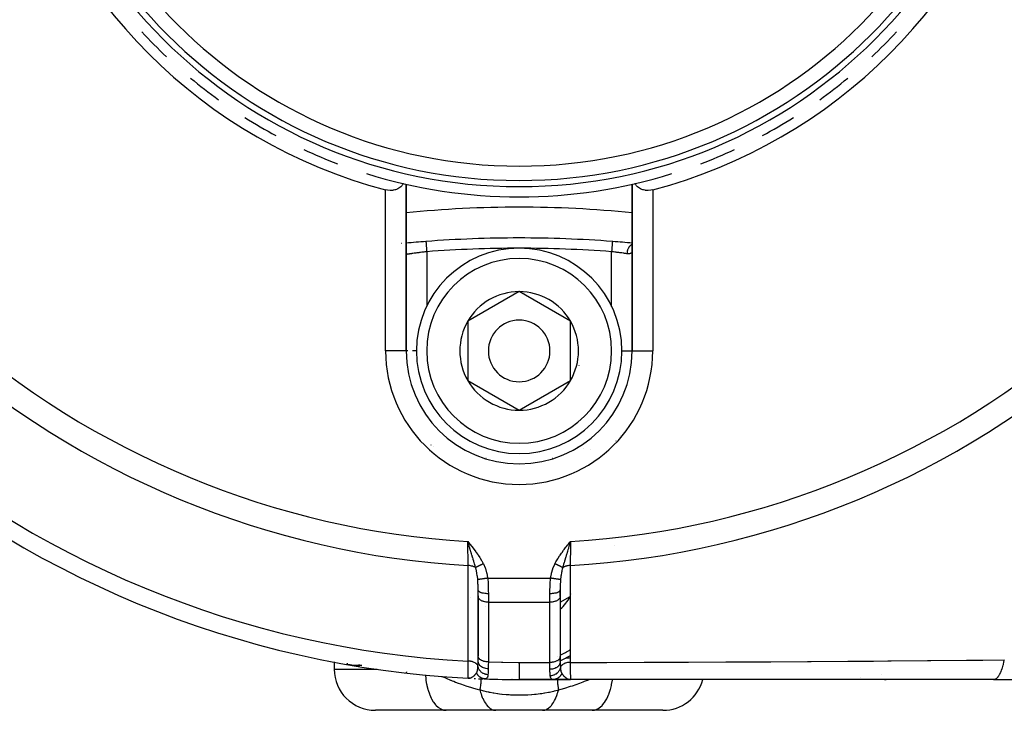
# Model space of a CAD drawing. Units: millimetres. Extents: x -239 to 394, y -257 to 257.
# Drawn here: x 143 to 191, y -71 to -38 of the extents above; entities that cross this region are included whole.
import ezdxf

# ---------------------------------------------------------------- set-up
doc = ezdxf.new("R2010")
doc.units = ezdxf.units.MM
doc.linetypes.add('DASHED', pattern=[9.652, 8.128, -1.524])
doc.layers.add('nevidi', color=4, linetype='DASHED')

msp = doc.modelspace()

# ---------------------------------------------------------------- linework, layer by layer
at = {"color": 2}
for p, q in [((162.175, -53.837), (162.175, -45.725)), ((162.175, -45.725), (162.175, -53.837)), ((173.175, -45.725), (173.175, -53.837)), ((173.175, -53.837), (173.175, -45.725)), ((161.958, -48.61), (161.956, -48.61)), ((167.675, -50.951), (165.175, -52.394)), ((170.175, -52.394), (167.675, -50.951)), ((165.175, -52.394), (165.175, -55.281)), ((170.175, -53.837), (170.175, -52.394)), ((162.176, -53.837), (162.175, -53.837)), ((170.175, -55.281), (170.175, -53.837)), ((173.175, -53.837), (173.176, -53.837)), ((165.175, -55.281), (167.675, -56.724)), ((167.675, -56.724), (170.175, -55.281)), ((167.675, -59.337), (167.675, -59.338)), ((165.278, -63.249), (165.175, -63.117)), ((165.276, -63.251), (165.175, -63.117)), ((165.274, -63.252), (165.175, -63.117)), ((165.272, -63.254), (165.175, -63.117)), ((165.269, -63.256), (165.175, -63.117)), ((165.267, -63.258), (165.175, -63.117)), ((165.265, -63.26), (165.175, -63.117)), ((165.263, -63.262), (165.175, -63.117)), ((165.26, -63.263), (165.175, -63.117)), ((165.258, -63.265), (165.175, -63.117)), ((165.256, -63.267), (165.175, -63.117)), ((165.254, -63.269), (165.175, -63.117)), ((165.251, -63.271), (165.175, -63.117)), ((165.249, -63.272), (165.175, -63.117)), ((165.247, -63.274), (165.175, -63.117)), ((165.245, -63.276), (165.175, -63.117)), ((165.242, -63.278), (165.175, -63.117)), ((165.24, -63.28), (165.175, -63.117)), ((165.238, -63.281), (165.175, -63.117)), ((165.236, -63.283), (165.175, -63.117)), ((165.233, -63.285), (165.175, -63.117)), ((165.231, -63.287), (165.175, -63.117)), ((165.229, -63.289), (165.175, -63.117)), ((165.205, -63.219), (165.187, -63.159)), ((165.675, -65.78), (165.675, -65.472)), ((165.675, -65.78), (165.675, -65.472)), ((169.675, -65.78), (169.675, -65.472)), ((169.675, -65.472), (169.675, -65.78)), ((170.175, -65.625), (170.175, -65.611)), ((165.31, -65.86), (165.311, -65.861)), ((165.675, -65.77), (165.675, -68.706)), ((165.675, -65.794), (165.675, -65.78)), ((165.675, -68.703), (165.675, -65.794)), ((169.675, -65.78), (169.674, -65.794)), ((169.674, -66.07), (170.158, -65.79)), ((169.674, -65.794), (169.674, -68.727)), ((169.675, -65.794), (169.675, -65.78)), ((166.018, -66.268), (166.019, -66.269)), ((158.675, -68.984), (158.675, -69.337)), ((165.675, -68.941), (165.675, -68.69)), ((165.675, -68.703), (165.675, -68.69)), ((165.675, -68.939), (165.675, -68.941)), ((169.675, -68.714), (169.674, -68.727)), ((169.675, -68.965), (169.675, -68.724)), ((169.675, -68.724), (169.675, -68.965)), ((159.535, -69.14), (159.305, -69.11)), ((159.531, -69.14), (159.305, -69.11)), ((159.528, -69.14), (159.305, -69.11)), ((159.525, -69.14), (159.305, -69.11)), ((159.496, -69.139), (159.305, -69.11)), ((159.493, -69.139), (159.305, -69.11)), ((159.48, -69.138), (159.305, -69.11)), ((159.477, -69.137), (159.305, -69.11)), ((159.464, -69.136), (159.305, -69.11)), ((159.461, -69.136), (159.305, -69.11)), ((159.458, -69.135), (159.305, -69.11)), ((159.455, -69.135), (159.305, -69.11)), ((159.448, -69.134), (159.305, -69.11)), ((159.445, -69.134), (159.305, -69.11)), ((159.442, -69.133), (159.305, -69.11)), ((159.439, -69.133), (159.305, -69.11)), ((159.436, -69.132), (159.305, -69.11)), ((159.433, -69.132), (159.305, -69.11)), ((159.429, -69.131), (159.305, -69.11)), ((159.453, -69.13), (159.394, -69.122)), ((159.45, -69.13), (159.394, -69.122)), ((159.413, -69.124), (159.405, -69.123)), ((159.471, -69.131), (159.406, -69.123)), ((159.474, -69.137), (159.436, -69.131)), ((159.471, -69.137), (159.436, -69.131)), ((159.467, -69.136), (159.436, -69.131)), ((159.503, -69.139), (159.445, -69.13)), ((159.499, -69.139), (159.445, -69.131)), ((159.512, -69.14), (159.449, -69.13)), ((159.515, -69.14), (159.452, -69.131)), ((159.519, -69.14), (159.455, -69.131)), ((159.522, -69.14), (159.458, -69.131)), ((159.487, -69.138), (159.467, -69.135)), ((159.483, -69.138), (159.467, -69.135)), ((159.538, -69.14), (159.476, -69.132)), ((159.49, -69.138), (159.499, -69.14)), ((159.675, -69.173), (159.55, -69.152)), ((165.257, -69.774), (165.2, -69.774)), ((165.264, -69.774), (165.2, -69.774)), ((165.266, -69.775), (165.2, -69.774)), ((165.268, -69.775), (165.2, -69.774)), ((165.257, -69.775), (165.2, -69.774)), ((165.259, -69.776), (165.2, -69.774)), ((165.269, -69.776), (165.2, -69.774)), ((165.276, -69.776), (165.2, -69.774)), ((165.278, -69.777), (165.2, -69.774)), ((165.269, -69.777), (165.2, -69.774)), ((165.267, -69.777), (165.2, -69.774)), ((165.264, -69.777), (165.2, -69.774)), ((165.263, -69.777), (165.2, -69.774)), ((165.261, -69.777), (165.2, -69.774)), ((165.265, -69.777), (165.2, -69.774)), ((165.27, -69.777), (165.2, -69.774)), ((165.294, -69.779), (165.2, -69.774)), ((165.297, -69.779), (165.2, -69.774)), ((165.299, -69.779), (165.2, -69.774)), ((165.301, -69.779), (165.2, -69.774)), ((165.283, -69.778), (165.2, -69.774)), ((165.282, -69.778), (165.2, -69.774)), ((165.256, -69.773), (165.237, -69.773)), ((165.254, -69.773), (165.237, -69.774)), ((165.252, -69.774), (165.237, -69.774)), ((165.254, -69.772), (165.25, -69.772)), ((165.82, -69.802), (165.818, -69.802)), ((167.675, -69.837), (169.326, -69.837)), ((169.326, -69.837), (167.675, -69.837)), ((170.175, -69.837), (169.326, -69.837)), ((169.326, -69.837), (170.175, -69.837)), ((169.569, -69.837), (169.333, -69.837)), ((169.981, -69.837), (169.974, -69.837)), ((170.09, -69.836), (170.159, -69.837)), ((170.092, -69.836), (170.159, -69.837)), ((170.094, -69.836), (170.159, -69.837)), ((170.106, -69.834), (170.159, -69.837)), ((170.108, -69.834), (170.147, -69.836)), ((170.11, -69.835), (170.159, -69.837)), ((170.112, -69.834), (170.141, -69.835)), ((170.113, -69.835), (170.159, -69.837)), ((170.116, -69.833), (170.137, -69.834)), ((170.117, -69.836), (170.159, -69.837)), ((170.118, -69.833), (170.125, -69.833)), ((170.119, -69.834), (170.141, -69.835)), ((170.145, -69.836), (170.148, -69.836)), ((170.148, -69.836), (170.159, -69.837)), ((170.148, -69.836), (170.159, -69.837)), ((170.159, -69.836), (170.174, -69.837)), ((170.159, -69.836), (170.174, -69.837)), ((170.159, -69.836), (170.16, -69.836)), ((170.159, -69.836), (170.16, -69.836)), ((170.159, -69.836), (170.16, -69.836)), ((190.768, -69.837), (170.175, -69.837)), ((185.464, -69.837), (185.535, -69.837)), ((190.768, -69.837), (190.873, -69.837)), ((190.873, -69.837), (190.768, -69.837)), ((190.873, -69.837), (190.768, -69.837)), ((190.768, -69.837), (195.63, -69.837)), ((190.768, -69.837), (190.873, -69.837)), ((164.117, -71.337), (160.675, -71.337)), ((166.533, -71.337), (164.117, -71.337)), ((168.816, -71.337), (166.533, -71.337)), ((171.232, -71.337), (168.816, -71.337)), ((174.675, -71.337), (171.232, -71.337))]:
    msp.add_line(p, q, dxfattribs=at)
for points in [[(162.041, -45.694), (162.034, -45.704), (162.013, -45.734), (161.982, -45.773), (161.958, -45.8), (161.948, -45.81), (161.909, -45.847), (161.867, -45.881), (161.866, -45.882), (161.818, -45.915), (161.765, -45.945), (161.764, -45.945), (161.701, -45.973), (161.651, -45.991), (161.63, -45.997), (161.546, -46.016), (161.529, -46.019), (161.401, -46.027), (161.268, -46.015), (161.175, -45.995)], [(174.175, -45.995), (174.081, -46.015), (173.948, -46.027), (173.82, -46.019), (173.803, -46.016), (173.719, -45.997), (173.698, -45.991), (173.648, -45.973), (173.586, -45.945), (173.585, -45.945), (173.531, -45.915), (173.483, -45.882), (173.482, -45.881), (173.44, -45.847), (173.401, -45.81), (173.392, -45.8), (173.367, -45.773), (173.336, -45.734), (173.315, -45.704), (173.309, -45.694)], [(163.137, -48.509), (163.137, -48.509), (163.137, -48.51)], [(170.175, -63.117), (170.135, -63.248), (170.122, -63.29)], [(159.305, -69.11), (159.305, -69.109), (159.305, -69.109), (159.305, -69.107), (159.305, -69.107)], [(159.437, -69.129), (159.445, -69.13), (159.54, -69.14)], [(159.804, -69.194), (159.675, -69.173), (159.67, -69.172)], [(162.194, -69.527), (162.194, -69.526), (162.194, -69.526), (162.194, -69.525)], [(165.2, -69.774), (165.237, -69.774), (165.253, -69.772)], [(165.2, -69.774), (165.2, -69.774), (165.2, -69.773)]]:
    msp.add_lwpolyline(points, dxfattribs=at)
for centre, radius, start, end in [((167.675, -21.337), 24.5, 180, 0), ((167.675, -21.337), 24.2, 180, 0), ((167.675, -21.337), 23.5, 180, 0), ((167.675, -21.337), 25.5, 194.7678, 255.2322), ((167.675, -21.337), 25.5, 284.7678, 345.2322), ((167.675, -21.337), 25, 222.7272, 226.6381), ((167.675, -21.337), 25, 313.3619, 317.2728), ((167.675, -21.337), 25, 230.2324, 234.1835), ((167.675, -21.337), 25, 305.8165, 309.7676), ((167.675, -21.337), 25, 237.7184, 241.7311), ((167.675, -21.337), 25, 298.2689, 302.2816), ((167.675, -21.337), 25, 245.2071, 249.2818), ((167.675, -21.337), 25, 290.7182, 294.7929), ((167.675, -21.337), 25, 252.6978, 287.3022), ((167.675, -101.837), 55, 84.2608, 95.7392), ((167.675, -108.337), 60, 90, 94.33743), ((167.675, -108.337), 60, 85.66256, 90), ((167.675, -108.337), 60, 94.33744, 95.25951), ((167.675, -53.837), 5, 0, 180), ((167.675, -108.337), 60, 84.7405, 85.63964), ((167.675, -53.837), 2.887, 90, 150), ((167.675, -53.837), 2.887, 30, 90), ((167.675, -53.837), 2.887, 150, 210), ((167.675, -53.837), 1.5, 0, 180), ((167.675, -53.837), 2.887, 0, 30), ((167.675, -53.837), 5.5, 180, 270), ((167.675, -53.837), 5, 180, 0), ((167.675, -53.837), 1.5, 180, 0), ((167.675, -53.837), 5.5, 270, 0), ((167.675, -53.837), 2.887, 330, 0), ((167.675, -53.837), 3, 346.4578, 346.5166), ((167.675, -53.837), 2.887, 210, 270), ((167.675, -53.837), 2.887, 270, 330), ((167.675, -21.337), 48.5, 227.9246, 267.0754), ((171.15, -56.58), 2, 316.6972, 316.8074), ((164.199, -56.58), 2, 245.8006, 245.9748), ((164.199, -56.58), 2, 286.4217, 286.5546), ((171.15, -56.58), 2, 253.4454, 253.6204), ((167.675, -64.337), 2.887, 313.9438, 329.3792), ((167.675, -64.337), 2.887, 332.2921, 332.3215), ((167.675, -64.337), 2.887, 332.6609, 332.68), ((167.675, -64.337), 2.887, 225.6071, 225.6473), ((167.675, -64.337), 5, 292.7303, 292.7539), ((167.675, -64.337), 5, 293.6307, 299.8839), ((167.675, -21.337), 47.5, 272.7547, 272.7633), ((160.675, -69.337), 2, 180, 270), ((159.65, -67.14), 2, 260.0624, 270), ((159.65, -67.14), 2, 270, 277.6147), ((167.675, -21.337), 48.5, 267.0755, 267.1125), ((167.675, -21.337), 48.5, 267.1397, 267.1714), ((167.675, -21.337), 48.5, 267.4188, 267.4809), ((167.675, -21.337), 48.5, 267.6529, 267.904), ((167.675, -21.337), 48.5, 267.9895, 268.0364), ((167.675, -21.337), 48.5, 268.0413, 270), ((167.675, -21.337), 48.5, 268.0413, 268.1721), ((167.675, -64.337), 5.5, 266.2189, 266.4143), ((174.675, -69.337), 2, 270, 345.5088)]:
    msp.add_arc(centre, radius, start, end, dxfattribs=at)
at = {"layer": 'nevidi', "color": 7, "linetype": 'Continuous'}
for p, q in [((161.175, -53.837), (161.175, -45.995)), ((174.175, -45.995), (174.175, -53.837)), ((172.212, -48.51), (172.212, -48.511)), ((163.175, -49.008), (163.175, -51.663)), ((172.175, -51.663), (172.175, -49.008)), ((172.175, -51.668), (172.175, -51.666)), ((162.175, -53.837), (161.175, -53.837)), ((162.184, -53.837), (162.176, -53.837)), ((162.255, -53.837), (162.21, -53.837)), ((162.675, -53.837), (162.482, -53.837)), ((172.675, -53.837), (173.173, -53.837)), ((173.176, -53.837), (174.175, -53.837)), ((172.391, -58.227), (172.385, -58.232)), ((163.489, -58.511), (163.486, -58.51)), ((164.787, -58.504), (164.783, -58.506)), ((164.812, -58.519), (164.811, -58.52)), ((170.54, -58.522), (170.537, -58.519)), ((170.567, -58.506), (170.562, -58.505)), ((170.787, -58.572), (170.783, -58.571)), ((171.136, -58.62), (171.135, -58.62)), ((166.145, -64.904), (169.204, -64.904)), ((166.175, -65.662), (166.175, -66.072)), ((166.175, -66.072), (166.175, -68.982)), ((166.175, -66.072), (169.175, -66.072)), ((169.175, -66.072), (169.175, -65.662)), ((169.175, -69.006), (169.175, -66.072)), ((162.271, -68.843), (162.271, -68.841)), ((167.675, -69.006), (169.175, -69.006)), ((169.175, -69.341), (169.175, -69.006)), ((174.61, -68.995), (174.601, -68.992)), ((158.675, -69.337), (160.741, -69.337)), ((160.754, -69.337), (160.758, -69.337)), ((169.532, -69.776), (169.532, -69.778)), ((170.05, -69.812), (170.066, -69.818)), ((184.306, -69.752), (184.306, -69.751)), ((185.324, -69.595), (185.327, -69.596))]:
    msp.add_line(p, q, dxfattribs=at)
for points in [[(163.137, -48.51), (163.137, -48.512), (163.137, -48.513), (163.137, -48.518), (163.138, -48.521), (163.138, -48.523), (163.139, -48.534), (163.139, -48.536), (163.139, -48.539), (163.14, -48.557), (163.141, -48.559), (163.141, -48.562), (163.142, -48.585), (163.143, -48.59), (163.143, -48.592), (163.145, -48.617), (163.145, -48.624), (163.146, -48.632), (163.148, -48.655), (163.148, -48.663), (163.15, -48.68), (163.151, -48.698), (163.152, -48.706), (163.154, -48.733), (163.155, -48.745), (163.155, -48.754), (163.158, -48.791), (163.158, -48.795), (163.159, -48.805), (163.162, -48.848), (163.163, -48.853), (163.163, -48.858), (163.167, -48.903), (163.167, -48.913), (163.168, -48.918), (163.171, -48.959), (163.172, -48.97), (163.173, -48.984), (163.175, -49.008)], [(172.212, -48.512), (172.212, -48.517), (172.211, -48.521), (172.211, -48.522), (172.211, -48.534), (172.21, -48.538), (172.21, -48.54), (172.209, -48.559), (172.208, -48.562), (172.208, -48.565), (172.206, -48.592), (172.206, -48.593), (172.206, -48.596), (172.203, -48.63), (172.203, -48.632), (172.203, -48.634), (172.2, -48.673), (172.2, -48.678), (172.199, -48.68), (172.196, -48.721), (172.196, -48.726), (172.195, -48.733), (172.192, -48.773), (172.192, -48.779), (172.191, -48.791), (172.188, -48.829), (172.188, -48.835), (172.186, -48.853), (172.184, -48.888), (172.183, -48.894), (172.181, -48.918), (172.179, -48.948), (172.179, -48.955), (172.176, -48.984), (172.175, -49.008)], [(173.175, -48.64), (173.17, -48.642), (173.157, -48.65), (173.152, -48.652), (173.133, -48.665), (173.129, -48.668), (173.114, -48.68), (173.109, -48.683), (173.094, -48.696), (173.09, -48.7), (173.073, -48.717), (173.069, -48.721), (173.058, -48.734), (173.054, -48.738), (173.036, -48.761), (173.032, -48.766), (173.025, -48.777), (173.021, -48.781), (173.003, -48.81), (173, -48.816), (172.996, -48.824), (172.993, -48.829), (172.976, -48.865), (172.973, -48.871), (172.971, -48.876), (172.969, -48.881), (172.953, -48.923), (172.951, -48.93), (172.951, -48.93), (172.949, -48.936), (172.936, -48.985), (172.935, -48.987), (172.934, -48.991), (172.934, -48.993), (172.925, -49.046), (172.925, -49.048), (172.924, -49.052), (172.924, -49.055), (172.92, -49.103)], [(163.175, -49.008), (163.118, -49.014), (163.105, -49.016), (163.081, -49.019), (163.034, -49.024), (163.021, -49.026), (162.951, -49.034), (162.948, -49.034), (162.938, -49.036), (162.869, -49.044), (162.857, -49.046), (162.82, -49.05), (162.791, -49.054), (162.779, -49.056), (162.714, -49.064), (162.703, -49.066), (162.698, -49.066), (162.641, -49.074), (162.631, -49.075), (162.585, -49.081), (162.572, -49.083), (162.562, -49.085), (162.507, -49.092), (162.497, -49.093), (162.482, -49.096), (162.446, -49.101), (162.438, -49.102), (162.391, -49.108), (162.391, -49.109), (162.383, -49.11), (162.342, -49.116), (162.335, -49.117), (162.315, -49.12), (162.298, -49.122), (162.292, -49.123), (162.261, -49.128), (162.255, -49.128), (162.255, -49.129), (162.23, -49.132), (162.225, -49.133), (162.21, -49.135), (162.205, -49.136), (162.202, -49.136), (162.188, -49.139), (162.186, -49.139), (162.184, -49.139), (162.178, -49.14), (162.177, -49.14), (162.175, -49.141)], [(172.92, -49.103), (172.875, -49.097), (172.867, -49.096), (172.867, -49.096), (172.812, -49.088), (172.802, -49.087), (172.765, -49.081), (172.743, -49.079), (172.733, -49.077), (172.67, -49.069), (172.66, -49.067), (172.651, -49.066), (172.594, -49.059), (172.583, -49.057), (172.529, -49.051), (172.515, -49.049), (172.504, -49.047), (172.433, -49.038), (172.422, -49.037), (172.401, -49.034), (172.349, -49.028), (172.337, -49.027), (172.268, -49.019), (172.264, -49.018), (172.252, -49.017), (172.177, -49.008), (172.175, -49.008)], [(173.173, -48.963), (173.173, -48.97), (173.167, -49.002), (173.166, -49.007), (173.165, -49.008), (173.155, -49.035), (173.153, -49.04), (173.139, -49.061), (173.138, -49.062), (173.135, -49.066), (173.115, -49.083), (173.111, -49.085), (173.095, -49.094), (173.087, -49.097), (173.082, -49.099), (173.053, -49.106), (173.048, -49.107), (173.034, -49.108), (173.014, -49.11), (173.008, -49.11), (172.97, -49.109), (172.963, -49.108), (172.958, -49.108), (172.922, -49.103), (172.92, -49.103)], [(165.175, -63.117), (165.262, -63.224), (165.28, -63.247), (165.368, -63.356), (165.385, -63.378), (165.471, -63.489), (165.488, -63.51), (165.572, -63.622), (165.588, -63.645), (165.668, -63.757), (165.685, -63.782), (165.761, -63.897), (165.776, -63.922), (165.846, -64.038), (165.862, -64.066), (165.926, -64.186), (165.933, -64.201)], [(165.191, -64.289), (165.191, -64.284), (165.189, -64.084), (165.189, -64.084), (165.188, -64.067), (165.185, -63.853), (165.185, -63.842), (165.185, -63.835), (165.182, -63.61), (165.182, -63.591), (165.181, -63.588), (165.178, -63.359), (165.178, -63.341), (165.178, -63.325), (165.175, -63.117)], [(169.416, -64.201), (169.466, -64.105), (169.488, -64.066), (169.55, -63.96), (169.573, -63.922), (169.64, -63.818), (169.664, -63.782), (169.736, -63.679), (169.761, -63.645), (169.835, -63.544), (169.861, -63.51), (169.938, -63.412), (169.964, -63.378), (170.041, -63.282), (170.069, -63.247), (170.147, -63.151), (170.175, -63.117)], [(170.175, -63.117), (170.174, -63.124), (170.173, -63.209), (170.171, -63.359), (170.171, -63.379), (170.169, -63.474), (170.167, -63.61), (170.167, -63.629), (170.166, -63.733), (170.164, -63.853), (170.164, -63.871), (170.162, -63.981), (170.161, -64.084), (170.16, -64.1), (170.159, -64.213), (170.158, -64.289)], [(165.554, -64.391), (165.53, -64.304), (165.528, -64.294), (165.518, -64.259), (165.514, -64.246), (165.502, -64.204), (165.485, -64.145), (165.482, -64.135), (165.475, -64.11), (165.473, -64.102), (165.467, -64.081), (165.442, -63.998), (165.44, -63.992), (165.429, -63.955), (165.414, -63.904), (165.41, -63.892), (165.405, -63.874), (165.393, -63.834), (165.381, -63.795), (165.377, -63.783), (165.357, -63.716), (165.344, -63.673), (165.343, -63.669), (165.331, -63.63), (165.327, -63.616), (165.31, -63.561), (165.297, -63.518), (165.292, -63.502), (165.28, -63.461), (165.275, -63.448), (165.249, -63.36), (165.241, -63.334), (165.24, -63.332), (165.234, -63.312), (165.227, -63.29)], [(170.122, -63.29), (170.115, -63.312), (170.1, -63.36), (170.082, -63.42), (170.07, -63.461), (170.052, -63.518), (170.03, -63.59), (170.022, -63.616), (170.018, -63.63), (169.992, -63.716), (169.98, -63.757), (169.968, -63.795), (169.944, -63.874), (169.935, -63.904), (169.931, -63.919), (169.92, -63.955), (169.915, -63.973), (169.885, -64.074), (169.883, -64.081), (169.874, -64.11), (169.867, -64.135), (169.841, -64.224), (169.835, -64.246), (169.831, -64.259), (169.801, -64.369), (169.795, -64.391)], [(165.933, -64.201), (165.918, -64.208), (165.916, -64.209), (165.899, -64.218), (165.898, -64.219), (165.897, -64.219), (165.896, -64.219), (165.88, -64.228), (165.878, -64.228), (165.861, -64.237), (165.859, -64.238), (165.856, -64.239), (165.855, -64.24), (165.842, -64.247), (165.84, -64.247), (165.823, -64.256), (165.821, -64.257), (165.815, -64.26), (165.814, -64.261), (165.804, -64.265), (165.803, -64.266), (165.786, -64.274), (165.785, -64.275), (165.775, -64.28), (165.774, -64.281), (165.768, -64.283), (165.767, -64.284), (165.75, -64.292), (165.749, -64.293), (165.736, -64.299), (165.735, -64.3), (165.733, -64.301), (165.732, -64.302), (165.716, -64.31), (165.715, -64.31), (165.699, -64.318), (165.698, -64.318), (165.698, -64.318), (165.683, -64.326), (165.682, -64.327), (165.668, -64.334), (165.666, -64.334), (165.665, -64.335), (165.664, -64.336), (165.652, -64.341), (165.651, -64.342), (165.638, -64.349), (165.637, -64.349), (165.632, -64.351), (165.631, -64.352), (165.624, -64.356), (165.622, -64.356), (165.61, -64.363), (165.609, -64.363), (165.603, -64.366), (165.602, -64.367), (165.597, -64.369), (165.596, -64.37), (165.585, -64.375), (165.584, -64.376), (165.576, -64.38), (165.575, -64.38), (165.573, -64.381), (165.572, -64.382), (165.562, -64.387), (165.561, -64.387), (165.554, -64.391)], [(165.933, -64.201), (166.019, -64.397), (166.029, -64.425), (166.093, -64.635), (166.1, -64.664), (166.142, -64.882), (166.145, -64.904)], [(169.204, -64.904), (169.243, -64.693), (169.249, -64.664), (169.31, -64.453), (169.32, -64.425), (169.406, -64.22), (169.416, -64.201)], [(169.795, -64.391), (169.787, -64.387), (169.786, -64.386), (169.776, -64.381), (169.775, -64.381), (169.775, -64.381), (169.774, -64.38), (169.764, -64.375), (169.763, -64.375), (169.752, -64.369), (169.751, -64.368), (169.748, -64.367), (169.747, -64.367), (169.739, -64.362), (169.738, -64.362), (169.725, -64.356), (169.724, -64.355), (169.719, -64.352), (169.718, -64.352), (169.711, -64.349), (169.71, -64.348), (169.696, -64.341), (169.695, -64.341), (169.687, -64.336), (169.686, -64.336), (169.681, -64.334), (169.68, -64.333), (169.665, -64.326), (169.664, -64.325), (169.652, -64.319), (169.651, -64.318), (169.649, -64.317), (169.648, -64.317), (169.632, -64.309), (169.631, -64.308), (169.615, -64.301), (169.614, -64.3), (169.614, -64.3), (169.598, -64.292), (169.596, -64.291), (169.58, -64.283), (169.578, -64.282), (169.577, -64.281), (169.576, -64.281), (169.562, -64.274), (169.56, -64.273), (169.544, -64.265), (169.542, -64.264), (169.537, -64.261), (169.536, -64.261), (169.525, -64.255), (169.523, -64.255), (169.506, -64.246), (169.505, -64.245), (169.496, -64.241), (169.494, -64.24), (169.487, -64.236), (169.486, -64.236), (169.468, -64.227), (169.466, -64.226), (169.454, -64.22), (169.453, -64.219), (169.449, -64.217), (169.447, -64.216), (169.43, -64.208), (169.428, -64.207), (169.416, -64.201)], [(165.19, -68.941), (165.19, -68.596), (165.19, -68.544), (165.19, -68.2), (165.19, -68.148), (165.19, -67.804), (165.19, -67.752), (165.19, -67.408), (165.19, -67.356), (165.19, -67.011), (165.19, -66.96), (165.191, -66.615), (165.191, -66.563), (165.191, -66.219), (165.191, -66.167), (165.191, -65.823), (165.191, -65.771), (165.191, -65.427), (165.191, -65.375), (165.191, -65.03), (165.191, -64.979), (165.191, -64.634), (165.191, -64.582), (165.191, -64.289)], [(165.554, -64.391), (165.534, -64.378), (165.528, -64.374), (165.517, -64.368), (165.515, -64.367), (165.485, -64.352), (165.479, -64.349), (165.471, -64.346), (165.468, -64.345), (165.432, -64.331), (165.424, -64.328), (165.42, -64.327), (165.417, -64.326), (165.373, -64.313), (165.366, -64.311), (165.363, -64.311), (165.312, -64.3), (165.309, -64.3), (165.306, -64.299), (165.304, -64.299), (165.25, -64.292), (165.248, -64.292), (165.247, -64.292), (165.24, -64.291), (165.191, -64.289)], [(165.659, -64.974), (165.659, -64.972), (165.656, -64.933), (165.643, -64.825), (165.64, -64.803), (165.64, -64.799), (165.639, -64.795), (165.637, -64.776), (165.621, -64.676), (165.611, -64.626), (165.606, -64.6), (165.601, -64.577), (165.596, -64.553), (165.576, -64.47), (165.567, -64.437), (165.559, -64.407), (165.554, -64.391)], [(169.795, -64.391), (169.773, -64.47), (169.758, -64.532), (169.753, -64.554), (169.748, -64.577), (169.738, -64.626), (169.716, -64.752), (169.713, -64.776), (169.713, -64.776), (169.71, -64.795), (169.705, -64.831), (169.691, -64.956), (169.69, -64.972), (169.69, -64.974)], [(170.158, -64.289), (170.105, -64.292), (170.102, -64.292), (170.101, -64.292), (170.093, -64.293), (170.046, -64.299), (170.043, -64.299), (170.037, -64.3), (170.029, -64.302), (169.989, -64.31), (169.986, -64.311), (169.976, -64.313), (169.968, -64.315), (169.934, -64.325), (169.932, -64.326), (169.917, -64.331), (169.91, -64.333), (169.883, -64.344), (169.881, -64.345), (169.864, -64.352), (169.857, -64.355), (169.836, -64.366), (169.834, -64.367), (169.815, -64.378), (169.809, -64.381), (169.795, -64.391)], [(170.158, -64.289), (170.158, -64.639), (170.158, -64.691), (170.158, -65.04), (170.158, -65.093), (170.158, -65.442), (170.158, -65.495), (170.158, -65.844), (170.158, -65.896), (170.158, -66.245), (170.158, -66.298), (170.159, -66.647), (170.159, -66.699), (170.159, -67.048), (170.159, -67.101), (170.159, -67.45), (170.159, -67.502), (170.159, -67.851), (170.159, -67.904), (170.159, -68.253), (170.159, -68.305), (170.159, -68.655), (170.159, -68.707), (170.159, -69.004)], [(165.675, -65.472), (165.674, -65.418), (165.674, -65.367), (165.674, -65.349), (165.674, -65.305), (165.673, -65.239), (165.672, -65.227), (165.672, -65.221), (165.671, -65.182), (165.669, -65.111), (165.668, -65.094), (165.666, -65.07), (165.661, -64.986), (165.659, -64.974)], [(166.145, -64.904), (166.102, -64.91), (166.099, -64.91), (166.09, -64.912), (166.088, -64.912), (166.049, -64.918), (166.046, -64.918), (166.027, -64.921), (166.025, -64.921), (165.997, -64.925), (165.995, -64.925), (165.967, -64.929), (165.965, -64.93), (165.947, -64.932), (165.945, -64.933), (165.91, -64.938), (165.908, -64.938), (165.899, -64.939), (165.897, -64.94), (165.856, -64.945), (165.855, -64.946), (165.854, -64.946), (165.852, -64.946), (165.813, -64.952), (165.811, -64.952), (165.807, -64.953), (165.806, -64.953), (165.775, -64.957), (165.774, -64.957), (165.764, -64.959), (165.763, -64.959), (165.742, -64.962), (165.741, -64.962), (165.727, -64.964), (165.726, -64.964), (165.714, -64.966), (165.712, -64.966), (165.697, -64.969), (165.696, -64.969), (165.69, -64.97), (165.689, -64.97), (165.674, -64.972), (165.673, -64.972), (165.672, -64.972), (165.671, -64.972), (165.66, -64.974)], [(166.145, -64.904), (166.154, -64.995), (166.159, -65.066), (166.161, -65.093), (166.169, -65.259), (166.17, -65.262), (166.17, -65.289), (166.174, -65.455), (166.174, -65.482), (166.174, -65.518), (166.175, -65.643), (166.175, -65.662)], [(169.175, -65.662), (169.175, -65.518), (169.175, -65.508), (169.175, -65.482), (169.178, -65.316), (169.179, -65.289), (169.18, -65.259), (169.186, -65.121), (169.188, -65.093), (169.195, -64.995), (169.202, -64.923), (169.204, -64.904)], [(169.689, -64.974), (169.679, -64.972), (169.678, -64.972), (169.675, -64.972), (169.675, -64.972), (169.661, -64.97), (169.66, -64.97), (169.652, -64.969), (169.651, -64.968), (169.638, -64.966), (169.637, -64.966), (169.622, -64.964), (169.621, -64.964), (169.61, -64.962), (169.608, -64.962), (169.585, -64.959), (169.583, -64.959), (169.577, -64.958), (169.575, -64.957), (169.542, -64.953), (169.54, -64.952), (169.54, -64.952), (169.538, -64.952), (169.499, -64.946), (169.497, -64.946), (169.493, -64.945), (169.491, -64.945), (169.454, -64.94), (169.452, -64.94), (169.439, -64.938), (169.437, -64.937), (169.406, -64.933), (169.404, -64.933), (169.382, -64.929), (169.38, -64.929), (169.357, -64.926), (169.354, -64.925), (169.322, -64.921), (169.32, -64.92), (169.305, -64.918), (169.303, -64.918), (169.259, -64.912), (169.257, -64.911), (169.252, -64.911), (169.25, -64.91), (169.204, -64.904)], [(169.69, -64.974), (169.683, -65.059), (169.682, -65.076), (169.681, -65.094), (169.678, -65.182), (169.677, -65.202), (169.677, -65.221), (169.675, -65.317), (169.675, -65.331), (169.675, -65.349), (169.675, -65.46), (169.675, -65.472)], [(166.175, -65.662), (166.128, -65.661), (166.122, -65.66), (166.119, -65.66), (166.061, -65.657), (166.061, -65.656), (166.058, -65.656), (166.002, -65.65), (165.999, -65.649), (165.997, -65.649), (165.945, -65.64), (165.943, -65.64), (165.936, -65.639), (165.892, -65.628), (165.89, -65.628), (165.88, -65.625), (165.843, -65.614), (165.842, -65.613), (165.828, -65.609), (165.8, -65.598), (165.798, -65.597), (165.783, -65.59), (165.762, -65.579), (165.761, -65.578), (165.745, -65.569), (165.731, -65.559), (165.729, -65.558), (165.715, -65.546), (165.706, -65.538), (165.705, -65.537), (165.693, -65.522), (165.688, -65.515), (165.687, -65.514), (165.679, -65.497), (165.677, -65.492), (165.677, -65.491), (165.675, -65.472)], [(169.675, -65.472), (169.672, -65.492), (169.671, -65.493), (169.67, -65.497), (169.661, -65.515), (169.66, -65.516), (169.656, -65.522), (169.643, -65.538), (169.642, -65.539), (169.634, -65.546), (169.618, -65.559), (169.617, -65.56), (169.604, -65.569), (169.587, -65.579), (169.586, -65.58), (169.566, -65.59), (169.549, -65.598), (169.547, -65.598), (169.521, -65.609), (169.506, -65.614), (169.504, -65.615), (169.469, -65.625), (169.457, -65.628), (169.455, -65.629), (169.413, -65.639), (169.404, -65.64), (169.401, -65.641), (169.352, -65.649), (169.347, -65.65), (169.345, -65.65), (169.288, -65.656), (169.288, -65.657), (169.286, -65.657), (169.228, -65.66), (169.225, -65.661), (169.222, -65.661), (169.175, -65.662)], [(166.175, -66.072), (166.151, -66.072), (166.128, -66.071), (166.084, -66.067), (166.061, -66.065), (166.019, -66.058), (165.997, -66.053), (165.957, -66.043), (165.936, -66.037), (165.899, -66.024), (165.88, -66.016), (165.846, -66), (165.828, -65.991), (165.798, -65.972), (165.783, -65.962), (165.757, -65.941), (165.745, -65.93), (165.724, -65.907), (165.715, -65.895), (165.699, -65.871), (165.692, -65.858), (165.683, -65.833), (165.679, -65.819), (165.675, -65.794)], [(169.674, -65.794), (169.67, -65.819), (169.666, -65.833), (169.657, -65.858), (169.65, -65.871), (169.635, -65.895), (169.625, -65.907), (169.604, -65.93), (169.592, -65.941), (169.566, -65.962), (169.551, -65.972), (169.521, -65.991), (169.504, -66), (169.469, -66.016), (169.45, -66.024), (169.413, -66.037), (169.392, -66.043), (169.352, -66.053), (169.33, -66.058), (169.288, -66.065), (169.265, -66.067), (169.221, -66.071), (169.198, -66.072), (169.175, -66.072)], [(165.2, -69.773), (165.2, -69.765), (165.2, -69.762), (165.2, -69.748), (165.2, -69.732), (165.199, -69.727), (165.199, -69.692), (165.199, -69.677), (165.199, -69.669), (165.198, -69.607), (165.198, -69.6), (165.198, -69.589), (165.197, -69.502), (165.197, -69.493), (165.197, -69.489), (165.195, -69.383), (165.195, -69.368), (165.195, -69.353), (165.194, -69.247), (165.193, -69.229), (165.193, -69.188), (165.192, -69.093), (165.191, -69.074), (165.191, -69.001), (165.19, -68.941)], [(165.67, -69.194), (165.661, -69.167), (165.659, -69.162), (165.659, -69.161), (165.657, -69.157), (165.642, -69.13), (165.639, -69.126), (165.638, -69.124), (165.636, -69.121), (165.615, -69.095), (165.611, -69.091), (165.61, -69.09), (165.607, -69.087), (165.581, -69.063), (165.576, -69.059), (165.575, -69.058), (165.571, -69.055), (165.539, -69.033), (165.533, -69.03), (165.533, -69.029), (165.528, -69.026), (165.491, -69.007), (165.485, -69.004), (165.484, -69.004), (165.479, -69.001), (165.438, -68.985), (165.431, -68.982), (165.43, -68.982), (165.425, -68.98), (165.38, -68.967), (165.372, -68.965), (165.372, -68.965), (165.366, -68.964), (165.319, -68.954), (165.311, -68.952), (165.311, -68.952), (165.305, -68.951), (165.255, -68.945), (165.247, -68.944), (165.247, -68.944), (165.241, -68.944), (165.19, -68.941)], [(165.67, -69.194), (165.671, -69.168), (165.673, -69.092), (165.674, -69.074), (165.674, -69.027), (165.675, -68.958), (165.675, -68.941)], [(166.175, -68.982), (166.151, -68.981), (166.123, -68.98), (166.122, -68.98), (166.084, -68.977), (166.062, -68.974), (166.061, -68.974), (166.019, -68.967), (166.003, -68.964), (166.002, -68.964), (165.957, -68.953), (165.946, -68.949), (165.945, -68.949), (165.899, -68.933), (165.893, -68.931), (165.892, -68.931), (165.846, -68.91), (165.844, -68.909), (165.843, -68.908), (165.801, -68.884), (165.8, -68.883), (165.798, -68.882), (165.763, -68.855), (165.762, -68.855), (165.757, -68.851), (165.731, -68.824), (165.73, -68.824), (165.724, -68.817), (165.706, -68.791), (165.705, -68.791), (165.699, -68.78), (165.688, -68.757), (165.688, -68.756), (165.683, -68.742), (165.678, -68.721), (165.677, -68.721), (165.675, -68.703)], [(166.17, -69.317), (166.119, -69.314), (166.117, -69.314), (166.116, -69.314), (166.058, -69.306), (166.057, -69.306), (166.056, -69.306), (166, -69.292), (165.999, -69.292), (165.997, -69.292), (165.944, -69.274), (165.943, -69.273), (165.941, -69.273), (165.891, -69.25), (165.89, -69.25), (165.889, -69.249), (165.843, -69.222), (165.842, -69.221), (165.841, -69.221), (165.799, -69.189), (165.799, -69.188), (165.798, -69.188), (165.762, -69.153), (165.761, -69.152), (165.761, -69.151), (165.731, -69.113), (165.73, -69.112), (165.73, -69.111), (165.706, -69.071), (165.705, -69.07), (165.705, -69.069), (165.688, -69.027), (165.688, -69.026), (165.688, -69.025), (165.678, -68.981), (165.677, -68.98), (165.677, -68.979), (165.675, -68.941)], [(166.175, -68.982), (166.173, -69.133), (166.172, -69.15), (166.172, -69.158), (166.172, -69.179), (166.17, -69.298), (166.17, -69.316)], [(166.175, -68.982), (166.817, -68.998), (166.879, -68.999), (167.631, -69.006), (167.675, -69.006)], [(167.675, -69.006), (167.675, -69.124), (167.675, -69.203), (167.675, -69.207), (167.675, -69.304), (167.675, -69.391), (167.675, -69.395), (167.675, -69.461), (167.675, -69.55), (167.675, -69.553), (167.675, -69.594), (167.675, -69.676), (167.675, -69.678), (167.675, -69.699), (167.675, -69.767), (167.675, -69.768), (167.675, -69.775), (167.675, -69.821), (167.675, -69.822), (167.675, -69.822), (167.675, -69.837)], [(169.674, -68.727), (169.67, -68.753), (169.666, -68.766), (169.657, -68.791), (169.65, -68.804), (169.635, -68.828), (169.625, -68.841), (169.604, -68.863), (169.592, -68.875), (169.566, -68.895), (169.551, -68.906), (169.521, -68.924), (169.504, -68.934), (169.47, -68.95), (169.45, -68.957), (169.413, -68.971), (169.392, -68.977), (169.352, -68.987), (169.33, -68.991), (169.288, -68.998), (169.265, -69.001), (169.221, -69.005), (169.198, -69.006), (169.175, -69.006)], [(169.675, -68.965), (169.672, -69.004), (169.672, -69.005), (169.67, -69.015), (169.662, -69.05), (169.661, -69.051), (169.657, -69.064), (169.644, -69.094), (169.643, -69.095), (169.635, -69.112), (169.619, -69.137), (169.619, -69.138), (169.604, -69.157), (169.588, -69.177), (169.587, -69.177), (169.566, -69.198), (169.55, -69.213), (169.549, -69.214), (169.521, -69.236), (169.506, -69.246), (169.505, -69.247), (169.47, -69.268), (169.458, -69.274), (169.457, -69.275), (169.413, -69.295), (169.405, -69.298), (169.404, -69.299), (169.352, -69.316), (169.349, -69.317), (169.347, -69.317), (169.29, -69.33), (169.288, -69.331), (169.288, -69.331), (169.229, -69.338), (169.227, -69.338), (169.221, -69.339), (169.175, -69.341)], [(169.675, -68.965), (169.675, -69.098), (169.675, -69.103), (169.676, -69.116), (169.678, -69.192), (169.68, -69.226), (169.68, -69.236), (169.681, -69.249)], [(170.159, -69.004), (170.111, -69.007), (170.103, -69.007), (170.102, -69.007), (170.098, -69.008), (170.047, -69.014), (170.041, -69.015), (170.039, -69.015), (170.035, -69.016), (169.985, -69.026), (169.98, -69.027), (169.977, -69.028), (169.975, -69.029), (169.926, -69.043), (169.923, -69.044), (169.918, -69.046), (169.918, -69.046), (169.871, -69.064), (169.87, -69.065), (169.865, -69.067), (169.864, -69.067), (169.822, -69.089), (169.822, -69.089), (169.818, -69.092), (169.816, -69.093), (169.779, -69.117), (169.778, -69.118), (169.776, -69.12), (169.773, -69.122), (169.744, -69.148), (169.742, -69.15), (169.741, -69.151), (169.738, -69.154), (169.715, -69.182), (169.713, -69.184), (169.713, -69.185), (169.71, -69.189), (169.694, -69.217), (169.692, -69.22), (169.692, -69.22), (169.69, -69.225), (169.681, -69.249)], [(170.159, -69.004), (170.561, -69.004), (171.767, -69.002), (171.938, -69.001), (173.76, -68.997), (173.931, -68.996), (175.177, -68.992), (175.751, -68.989), (175.922, -68.989), (177.742, -68.981), (177.912, -68.98), (179.729, -68.97), (179.9, -68.969), (179.929, -68.969), (181.71, -68.958), (181.88, -68.957), (183.674, -68.945), (183.842, -68.944), (184.914, -68.936), (185.617, -68.931), (185.785, -68.93), (187.545, -68.916), (187.71, -68.914), (189.455, -68.9), (189.62, -68.898), (190.246, -68.893), (191.288, -68.884)], [(170.159, -69.004), (170.159, -69.01), (170.16, -69.156), (170.16, -69.158), (170.161, -69.176), (170.161, -69.177), (170.162, -69.312), (170.162, -69.327), (170.162, -69.329), (170.162, -69.346), (170.163, -69.448), (170.164, -69.463), (170.164, -69.477), (170.164, -69.494), (170.165, -69.566), (170.165, -69.578), (170.166, -69.603), (170.166, -69.617), (170.167, -69.663), (170.167, -69.674), (170.168, -69.703), (170.168, -69.714), (170.169, -69.74), (170.169, -69.748), (170.17, -69.776), (170.17, -69.784), (170.171, -69.795), (170.171, -69.8), (170.172, -69.821), (170.172, -69.825), (170.173, -69.828), (170.173, -69.83), (170.174, -69.837), (170.175, -69.837)], [(190.768, -69.837), (190.815, -69.832), (190.817, -69.831), (190.832, -69.827), (190.841, -69.823), (190.867, -69.811), (190.869, -69.81), (190.91, -69.783), (190.919, -69.775), (190.921, -69.774), (190.97, -69.725), (190.972, -69.723), (190.986, -69.706), (190.995, -69.695), (191.019, -69.661), (191.021, -69.658), (191.058, -69.598), (191.066, -69.583), (191.068, -69.579), (191.111, -69.491), (191.113, -69.487), (191.125, -69.459), (191.133, -69.441), (191.154, -69.388), (191.156, -69.383), (191.187, -69.294), (191.193, -69.272), (191.195, -69.267), (191.23, -69.146), (191.231, -69.14), (191.241, -69.103), (191.247, -69.079), (191.263, -69.01), (191.264, -69.004), (191.287, -68.891), (191.288, -68.884)], [(159.305, -69.107), (159.306, -69.104), (159.307, -69.098), (159.309, -69.087), (159.31, -69.077), (159.312, -69.069), (159.312, -69.066), (159.318, -69.034)], [(159.54, -69.14), (159.64, -69.146), (159.681, -69.148), (159.775, -69.15), (159.815, -69.149), (159.898, -69.147), (159.913, -69.146), (160.003, -69.14), (160.017, -69.138)], [(162.195, -69.514), (162.195, -69.51), (162.196, -69.508), (162.196, -69.507), (162.197, -69.499), (162.197, -69.497), (162.198, -69.488), (162.198, -69.486), (162.199, -69.478), (162.199, -69.476), (162.2, -69.473), (162.201, -69.463)], [(165.602, -69.51), (165.611, -69.495), (165.621, -69.473), (165.624, -69.467), (165.627, -69.459), (165.639, -69.424), (165.64, -69.42), (165.642, -69.412), (165.654, -69.356), (165.655, -69.347), (165.657, -69.336), (165.659, -69.321), (165.663, -69.283), (165.664, -69.272), (165.67, -69.201), (165.67, -69.194)], [(166.156, -69.602), (166.108, -69.598), (166.107, -69.597), (166.107, -69.597), (166.104, -69.597), (166.053, -69.587), (166.052, -69.587), (166.047, -69.586), (166.044, -69.585), (165.999, -69.572), (165.998, -69.571), (165.989, -69.568), (165.986, -69.567), (165.947, -69.551), (165.946, -69.55), (165.933, -69.544), (165.93, -69.543), (165.898, -69.525), (165.897, -69.524), (165.881, -69.514), (165.878, -69.513), (165.852, -69.494), (165.851, -69.494), (165.833, -69.479), (165.831, -69.477), (165.811, -69.459), (165.81, -69.458), (165.791, -69.439), (165.788, -69.437), (165.773, -69.42), (165.773, -69.419), (165.753, -69.395), (165.752, -69.393), (165.741, -69.378), (165.741, -69.377), (165.722, -69.347), (165.721, -69.344), (165.715, -69.333), (165.714, -69.332), (165.698, -69.296), (165.697, -69.294), (165.693, -69.286), (165.693, -69.285), (165.68, -69.244), (165.679, -69.241), (165.678, -69.237), (165.678, -69.236), (165.67, -69.194)], [(166.17, -69.316), (166.17, -69.341), (166.169, -69.367), (166.167, -69.452), (166.166, -69.473), (166.165, -69.503), (166.163, -69.526), (166.158, -69.588), (166.156, -69.602)], [(169.187, -69.658), (169.181, -69.594), (169.177, -69.54), (169.177, -69.517), (169.175, -69.462), (169.175, -69.364), (169.175, -69.341)], [(169.681, -69.249), (169.672, -69.293), (169.672, -69.294), (169.671, -69.295), (169.671, -69.297), (169.655, -69.343), (169.655, -69.344), (169.653, -69.348), (169.652, -69.351), (169.633, -69.391), (169.633, -69.391), (169.629, -69.399), (169.627, -69.402), (169.606, -69.436), (169.605, -69.437), (169.597, -69.448), (169.595, -69.45), (169.573, -69.478), (169.572, -69.479), (169.56, -69.493), (169.558, -69.495), (169.535, -69.517), (169.534, -69.518), (169.517, -69.533), (169.514, -69.535), (169.493, -69.552), (169.492, -69.553), (169.469, -69.569), (169.466, -69.571), (169.446, -69.583), (169.445, -69.583), (169.417, -69.599), (169.414, -69.6), (169.397, -69.608), (169.396, -69.609), (169.361, -69.623), (169.358, -69.624), (169.345, -69.629), (169.344, -69.629), (169.303, -69.641), (169.3, -69.642), (169.291, -69.644), (169.29, -69.644), (169.243, -69.653), (169.24, -69.653), (169.236, -69.654), (169.234, -69.654), (169.187, -69.658)], [(169.681, -69.249), (169.686, -69.31), (169.686, -69.311), (169.687, -69.32), (169.693, -69.365), (169.695, -69.376), (169.696, -69.379), (169.697, -69.387), (169.698, -69.39), (169.707, -69.432), (169.709, -69.439), (169.711, -69.446), (169.715, -69.46), (169.722, -69.48), (169.726, -69.491), (169.729, -69.498), (169.733, -69.508), (169.74, -69.521), (169.744, -69.528), (169.748, -69.536), (169.75, -69.539)], [(162.194, -69.525), (162.194, -69.525), (162.194, -69.524), (162.194, -69.521), (162.194, -69.52), (162.195, -69.516)], [(163.11, -69.607), (163.131, -69.819), (163.132, -69.833), (163.137, -69.868), (163.172, -70.073), (163.175, -70.087), (163.182, -70.121), (163.23, -70.315), (163.234, -70.327), (163.244, -70.36), (163.305, -70.539), (163.309, -70.55), (163.321, -70.581), (163.393, -70.741), (163.398, -70.751), (163.413, -70.78), (163.495, -70.919), (163.501, -70.927), (163.518, -70.952), (163.608, -71.068), (163.614, -71.075), (163.633, -71.096), (163.73, -71.186), (163.736, -71.192), (163.757, -71.207), (163.858, -71.271), (163.865, -71.275), (163.887, -71.285), (163.992, -71.322), (163.999, -71.324), (164.022, -71.328), (164.117, -71.337)], [(163.895, -69.683), (163.902, -69.686), (163.908, -69.689), (163.965, -69.713), (163.97, -69.715), (164.119, -69.777), (164.341, -69.867), (164.344, -69.868), (164.348, -69.87), (164.419, -69.898), (164.49, -69.926), (164.579, -69.96), (164.712, -70.009), (164.825, -70.05), (165.004, -70.113), (165.081, -70.138), (165.082, -70.139), (165.087, -70.14), (165.087, -70.14), (165.352, -70.224), (165.448, -70.253), (165.633, -70.305), (165.699, -70.322), (165.758, -70.337)], [(165.259, -69.771), (165.289, -69.765), (165.304, -69.761), (165.319, -69.756), (165.324, -69.754), (165.34, -69.748), (165.355, -69.741), (165.378, -69.729), (165.389, -69.723), (165.39, -69.722), (165.404, -69.713), (165.435, -69.691), (165.437, -69.69), (165.451, -69.679), (165.453, -69.677), (165.482, -69.652), (165.488, -69.647), (165.495, -69.64), (165.517, -69.618), (165.524, -69.611), (165.535, -69.598), (165.535, -69.598), (165.562, -69.565), (165.572, -69.552), (165.575, -69.548), (165.576, -69.547), (165.577, -69.546), (165.596, -69.519), (165.602, -69.51)], [(166.013, -69.809), (166, -69.808), (165.999, -69.808), (165.981, -69.807), (165.979, -69.806), (165.974, -69.806), (165.972, -69.805), (165.961, -69.804), (165.959, -69.804), (165.941, -69.8), (165.94, -69.8), (165.93, -69.798), (165.928, -69.797), (165.922, -69.796), (165.92, -69.795), (165.903, -69.791), (165.901, -69.79), (165.887, -69.786), (165.884, -69.785), (165.884, -69.785), (165.882, -69.784), (165.865, -69.778), (165.863, -69.777), (165.847, -69.77), (165.845, -69.769), (165.843, -69.768), (165.829, -69.761), (165.827, -69.76), (165.811, -69.752), (165.809, -69.751), (165.805, -69.748), (165.803, -69.747), (165.794, -69.741), (165.792, -69.74), (165.777, -69.73), (165.775, -69.729), (165.767, -69.723), (165.765, -69.722), (165.76, -69.718), (165.759, -69.717), (165.744, -69.706), (165.743, -69.704), (165.731, -69.694), (165.729, -69.693), (165.729, -69.692), (165.728, -69.691), (165.714, -69.678), (165.713, -69.677), (165.7, -69.664), (165.698, -69.662), (165.697, -69.66), (165.686, -69.648), (165.685, -69.647), (165.673, -69.632), (165.672, -69.631), (165.669, -69.627), (165.667, -69.625), (165.661, -69.616), (165.659, -69.614), (165.649, -69.599), (165.648, -69.597), (165.642, -69.588), (165.641, -69.586), (165.638, -69.581), (165.637, -69.579), (165.627, -69.563), (165.626, -69.561), (165.619, -69.547), (165.618, -69.545), (165.618, -69.544), (165.617, -69.543), (165.609, -69.525), (165.608, -69.524), (165.602, -69.51)], [(165.818, -69.8), (165.818, -69.8), (165.817, -69.884), (165.815, -69.908), (165.814, -69.934), (165.813, -69.952), (165.804, -70.045), (165.801, -70.072), (165.796, -70.107), (165.793, -70.126), (165.778, -70.226), (165.773, -70.256), (165.765, -70.3), (165.761, -70.322), (165.758, -70.337)], [(166.156, -69.602), (166.152, -69.635), (166.149, -69.652), (166.146, -69.666), (166.144, -69.676), (166.127, -69.729), (166.126, -69.732), (166.124, -69.736), (166.121, -69.742), (166.1, -69.774), (166.096, -69.778), (166.081, -69.791), (166.076, -69.794), (166.064, -69.8), (166.059, -69.803), (166.017, -69.809), (166.013, -69.809)], [(169.326, -69.837), (169.288, -69.833), (169.282, -69.831), (169.263, -69.822), (169.25, -69.813), (169.246, -69.81), (169.222, -69.779), (169.221, -69.776), (169.219, -69.773), (169.202, -69.729), (169.2, -69.721), (169.195, -69.699), (169.188, -69.664), (169.187, -69.658)], [(169.75, -69.538), (169.745, -69.551), (169.744, -69.552), (169.736, -69.57), (169.735, -69.572), (169.733, -69.577), (169.731, -69.579), (169.726, -69.589), (169.725, -69.591), (169.716, -69.608), (169.714, -69.61), (169.709, -69.619), (169.707, -69.621), (169.704, -69.626), (169.703, -69.628), (169.692, -69.643), (169.691, -69.645), (169.681, -69.658), (169.679, -69.66), (169.678, -69.662), (169.666, -69.677), (169.665, -69.678), (169.652, -69.692), (169.651, -69.694), (169.65, -69.694), (169.648, -69.696), (169.637, -69.707), (169.636, -69.709), (169.622, -69.722), (169.62, -69.723), (169.616, -69.727), (169.614, -69.729), (169.606, -69.735), (169.605, -69.737), (169.59, -69.748), (169.588, -69.749), (169.579, -69.756), (169.577, -69.757), (169.573, -69.76), (169.571, -69.761), (169.556, -69.771), (169.554, -69.772), (169.539, -69.781), (169.538, -69.782), (169.537, -69.782), (169.536, -69.783), (169.52, -69.791), (169.518, -69.792), (169.501, -69.8), (169.499, -69.801), (169.498, -69.801), (169.496, -69.802), (169.482, -69.808), (169.48, -69.809), (169.463, -69.815), (169.461, -69.815), (169.455, -69.817), (169.452, -69.818), (169.443, -69.821), (169.441, -69.821), (169.424, -69.826), (169.422, -69.826), (169.41, -69.829), (169.408, -69.829), (169.404, -69.83), (169.402, -69.83), (169.384, -69.833), (169.382, -69.834), (169.365, -69.835), (169.364, -69.836), (169.363, -69.836), (169.362, -69.836), (169.344, -69.837), (169.342, -69.837), (169.326, -69.837)], [(169.532, -69.835), (169.534, -69.908), (169.534, -69.917), (169.535, -69.932), (169.535, -69.934), (169.549, -70.072), (169.551, -70.087), (169.552, -70.1), (169.553, -70.107), (169.576, -70.256), (169.58, -70.278), (169.582, -70.287), (169.584, -70.3), (169.592, -70.337)], [(169.592, -70.337), (169.72, -70.304), (169.902, -70.253), (170.177, -70.168), (170.262, -70.141), (170.264, -70.14), (170.268, -70.139), (170.271, -70.138), (170.634, -70.011), (170.787, -69.953), (170.859, -69.926), (171.001, -69.87), (171.005, -69.868), (171.012, -69.865), (171.081, -69.837)], [(169.75, -69.539), (169.761, -69.555), (169.771, -69.57), (169.78, -69.582), (169.782, -69.584), (169.784, -69.587), (169.79, -69.595), (169.809, -69.619), (169.81, -69.62), (169.821, -69.634), (169.823, -69.636), (169.836, -69.65), (169.851, -69.667), (169.852, -69.668), (169.863, -69.68), (169.865, -69.681), (169.873, -69.689), (169.893, -69.708), (169.897, -69.712), (169.911, -69.724), (169.917, -69.729), (169.923, -69.733), (169.928, -69.737), (169.946, -69.752), (169.954, -69.757), (169.961, -69.762), (169.983, -69.777), (169.985, -69.778), (169.987, -69.779), (169.997, -69.786), (170.012, -69.794), (170.017, -69.797), (170.049, -69.811), (170.049, -69.811)], [(170.082, -69.823), (170.104, -69.829), (170.115, -69.831), (170.115, -69.831)], [(170.116, -69.832), (170.12, -69.832), (170.148, -69.836)], [(171.232, -71.337), (171.327, -71.328), (171.343, -71.325), (171.35, -71.324), (171.462, -71.285), (171.477, -71.279), (171.484, -71.275), (171.592, -71.207), (171.606, -71.197), (171.613, -71.192), (171.716, -71.096), (171.729, -71.082), (171.735, -71.075), (171.832, -70.952), (171.843, -70.936), (171.848, -70.927), (171.936, -70.78), (171.945, -70.762), (171.951, -70.751), (172.028, -70.581), (172.036, -70.562), (172.04, -70.55), (172.105, -70.36), (172.111, -70.34), (172.115, -70.327), (172.167, -70.121), (172.172, -70.1), (172.174, -70.087), (172.212, -69.868), (172.215, -69.847), (172.216, -69.837)], [(165.758, -70.337), (165.793, -70.348), (165.94, -70.387), (165.961, -70.393), (166.068, -70.418), (166.177, -70.442), (166.197, -70.446), (166.26, -70.459), (166.402, -70.485), (166.421, -70.488), (166.444, -70.492), (166.618, -70.518), (166.637, -70.52), (166.726, -70.532), (166.831, -70.543), (166.842, -70.545), (166.849, -70.545), (167.04, -70.563), (167.058, -70.564), (167.181, -70.573), (167.247, -70.576), (167.255, -70.577), (167.264, -70.577), (167.452, -70.584), (167.469, -70.585), (167.616, -70.587), (167.655, -70.587), (167.673, -70.587), (167.675, -70.587), (167.859, -70.585), (167.876, -70.585), (168.031, -70.58), (168.063, -70.578), (168.081, -70.577), (168.098, -70.576), (168.269, -70.566), (168.287, -70.564), (168.418, -70.553), (168.478, -70.548), (168.495, -70.546), (168.51, -70.544), (168.691, -70.523), (168.709, -70.521), (168.773, -70.512), (168.905, -70.492), (168.908, -70.491), (168.927, -70.488), (169.1, -70.457), (169.132, -70.45), (169.152, -70.446), (169.279, -70.419), (169.367, -70.398), (169.388, -70.393), (169.398, -70.39), (169.592, -70.337)], [(165.758, -70.337), (165.795, -70.469), (165.797, -70.476), (165.804, -70.499), (165.818, -70.541), (165.843, -70.611), (165.845, -70.618), (165.88, -70.706), (165.896, -70.743), (165.899, -70.75), (165.955, -70.864), (165.958, -70.871), (165.968, -70.888), (165.986, -70.92), (166.018, -70.973), (166.022, -70.979), (166.065, -71.043), (166.085, -71.069), (166.089, -71.074), (166.156, -71.151), (166.16, -71.155), (166.172, -71.167), (166.193, -71.187), (166.23, -71.219), (166.234, -71.223), (166.284, -71.258), (166.306, -71.272), (166.311, -71.275), (166.384, -71.309), (166.389, -71.311), (166.401, -71.315), (166.424, -71.322), (166.464, -71.331), (166.468, -71.332), (166.52, -71.337), (166.533, -71.337)], [(168.816, -71.337), (168.885, -71.331), (168.89, -71.33), (168.902, -71.328), (168.925, -71.322), (168.965, -71.309), (168.969, -71.308), (169.02, -71.285), (169.043, -71.272), (169.047, -71.27), (169.119, -71.219), (169.123, -71.216), (169.135, -71.206), (169.156, -71.187), (169.193, -71.151), (169.197, -71.147), (169.243, -71.095), (169.264, -71.069), (169.267, -71.065), (169.331, -70.973), (169.334, -70.968), (169.345, -70.952), (169.363, -70.92), (169.394, -70.864), (169.397, -70.858), (169.436, -70.78), (169.453, -70.743), (169.456, -70.736), (169.506, -70.611), (169.509, -70.604), (169.517, -70.582), (169.531, -70.541), (169.554, -70.469), (169.557, -70.461), (169.585, -70.362), (169.591, -70.337)]]:
    msp.add_lwpolyline(points, dxfattribs=at)
for centre, radius, start, end in [((167.675, -108.337), 59.5, 90, 94.33744), ((167.675, -108.337), 59.5, 85.66256, 90), ((167.675, -53.837), 4.5, 0, 180), ((167.675, -21.337), 41.855, 228.4243, 266.5757), ((167.675, -21.337), 41.855, 273.4243, 311.5757), ((167.675, -21.337), 43.024, 228.3087, 266.6913), ((167.675, -21.337), 43.024, 273.3087, 311.6913), ((167.675, -53.837), 6.5, 180, 270), ((167.675, -53.837), 4.5, 180, 0), ((167.675, -53.837), 6.5, 270, 0), ((167.675, -21.337), 47.669, 227.988, 267.012), ((167.675, -64.337), 5.5, 107.0223, 107.1088), ((167.675, -64.337), 5.5, 72.8708, 72.9777), ((167.675, -64.337), 4.75, 12.68, 12.6863), ((167.675, -64.337), 4.75, 294.9323, 301.6082), ((167.675, -64.337), 4.75, 301.715, 301.7335), ((167.675, -64.337), 4.75, 293.3225, 293.3369), ((167.675, -21.337), 47.5, 272.7633, 272.9988)]:
    msp.add_arc(centre, radius, start, end, dxfattribs=at)

doc.saveas('drawing.dxf')
